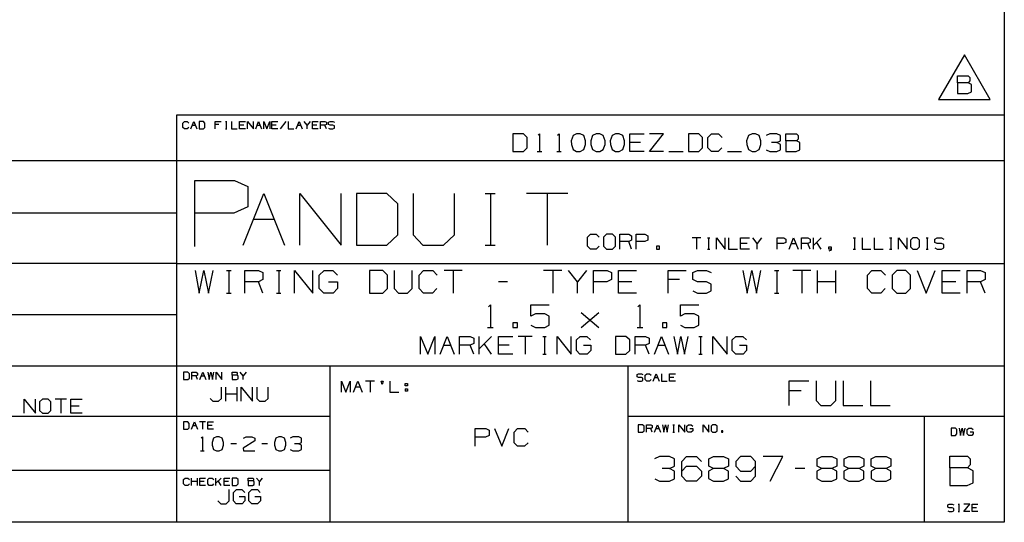
# Paper-space layout 'Layout1' of a CAD drawing. Extents: x 0.6 to 16.4, y 0.4 to 10.6.
# Drawn here: x 11.4 to 16.4, y 0.4 to 3 of the extents above; entities that cross this region are included whole.
import ezdxf

# ---------------------------------------------------------------- set-up
doc = ezdxf.new("R2010")
doc.units = 0
doc.header["$MEASUREMENT"] = 0
doc.layers.add('1', color=7, linetype='Continuous')

psp = doc.layouts.get("Layout1")

# ---------------------------------------------------------------- linework, layer by layer
at = {"layer": '1', "color": 7, "linetype": 'Continuous'}
for p, q in [((16.369932, 10.641915), (16.369932, 0.440085)), ((16.369932, 8.393945), (16.369932, 0.440085)), ((16.169065, 2.791863), (16.039162, 2.566863)), ((16.298969, 2.566863), (16.169065, 2.791863)), ((16.133909, 2.6503), (16.133909, 2.685925)), ((16.133909, 2.685925), (16.187347, 2.685925)), ((16.187347, 2.685925), (16.195784, 2.677488)), ((16.195784, 2.677488), (16.195784, 2.659675)), ((16.187347, 2.6503), (16.133909, 2.6503)), ((16.133909, 2.6503), (16.133909, 2.596863)), ((16.195784, 2.659675), (16.187347, 2.6503)), ((16.204222, 2.641863), (16.187347, 2.6503)), ((16.204222, 2.6053), (16.204222, 2.641863)), ((16.133909, 2.596863), (16.186409, 2.596863)), ((16.186409, 2.596863), (16.204222, 2.6053)), ((16.039162, 2.566863), (16.298969, 2.566863)), ((12.205371, 2.488467), (12.205371, 0.440085)), ((16.369932, 2.488467), (12.205371, 2.488467)), ((12.236932, 2.448075), (12.244329, 2.455472)), ((12.236932, 2.425882), (12.236932, 2.448075)), ((12.244329, 2.455472), (12.259125, 2.455472)), ((12.259125, 2.455472), (12.266523, 2.448075)), ((12.277658, 2.418484), (12.292454, 2.455472)), ((12.285056, 2.437173), (12.299851, 2.437173)), ((12.292454, 2.455472), (12.307249, 2.418484)), ((12.340188, 2.455472), (12.318385, 2.455472)), ((12.318385, 2.455472), (12.318385, 2.418484)), ((12.347976, 2.448075), (12.340188, 2.455472)), ((12.347976, 2.425882), (12.347976, 2.448075)), ((12.399837, 2.418484), (12.399837, 2.455472)), ((12.399837, 2.455472), (12.429428, 2.455472)), ((12.418137, 2.440677), (12.399837, 2.440677)), ((12.451466, 2.455472), (12.458863, 2.455472)), ((12.455359, 2.455472), (12.455359, 2.418484)), ((12.48129, 2.455472), (12.48129, 2.418484)), ((12.522017, 2.418484), (12.522017, 2.455472)), ((12.522017, 2.455472), (12.551607, 2.455472)), ((12.544209, 2.437173), (12.522017, 2.437173)), ((12.562742, 2.418484), (12.562742, 2.455472)), ((12.562742, 2.455472), (12.592334, 2.418484)), ((12.592334, 2.418484), (12.592334, 2.455472)), ((12.603469, 2.418484), (12.618264, 2.455472)), ((12.610867, 2.437173), (12.625662, 2.437173)), ((12.618264, 2.455472), (12.63306, 2.418484)), ((12.644196, 2.418484), (12.644196, 2.455472)), ((12.644196, 2.455472), (12.658991, 2.418484)), ((12.658991, 2.418484), (12.673786, 2.455472)), ((12.673786, 2.455472), (12.673786, 2.418484)), ((12.684921, 2.418484), (12.684921, 2.455472)), ((12.684921, 2.455472), (12.714513, 2.455472)), ((12.707114, 2.437173), (12.684921, 2.437173)), ((12.755239, 2.455472), (12.725648, 2.418484)), ((12.766375, 2.455472), (12.766375, 2.418484)), ((12.8071, 2.418484), (12.821896, 2.455472)), ((12.814498, 2.437173), (12.829293, 2.437173)), ((12.821896, 2.455472), (12.836691, 2.418484)), ((12.862622, 2.437173), (12.847827, 2.455472)), ((12.877418, 2.455472), (12.862622, 2.437173)), ((12.862622, 2.418484), (12.862622, 2.437173)), ((12.888553, 2.418484), (12.888553, 2.455472)), ((12.888553, 2.455472), (12.918144, 2.455472)), ((12.910747, 2.437173), (12.888553, 2.437173)), ((12.929279, 2.418484), (12.929279, 2.455472)), ((12.929279, 2.455472), (12.951472, 2.455472)), ((12.951472, 2.437173), (12.929279, 2.437173)), ((12.951472, 2.455472), (12.95887, 2.451968)), ((12.95887, 2.440677), (12.951472, 2.437173)), ((12.95887, 2.418484), (12.951472, 2.437173)), ((12.95887, 2.451968), (12.95887, 2.440677)), ((12.969616, 2.451968), (12.977404, 2.455472)), ((12.969616, 2.440677), (12.969616, 2.451968)), ((12.977404, 2.437173), (12.969616, 2.440677)), ((12.977404, 2.455472), (12.992199, 2.455472)), ((12.992199, 2.437173), (12.977404, 2.437173)), ((12.992199, 2.455472), (12.999597, 2.451968)), ((12.999597, 2.433279), (12.992199, 2.437173)), ((12.999597, 2.422378), (12.999597, 2.433279)), ((12.244329, 2.418484), (12.236932, 2.425882)), ((12.258736, 2.418484), (12.244329, 2.418484)), ((12.266133, 2.425882), (12.258736, 2.418484)), ((12.318385, 2.418484), (12.340188, 2.418484)), ((12.340188, 2.418484), (12.347976, 2.425882)), ((12.451466, 2.418484), (12.458863, 2.418484)), ((12.48129, 2.418484), (12.51088, 2.418484)), ((12.551607, 2.418484), (12.522017, 2.418484)), ((12.714513, 2.418484), (12.684921, 2.418484)), ((12.766375, 2.418484), (12.795965, 2.418484)), ((12.918144, 2.418484), (12.888553, 2.418484)), ((12.969616, 2.421988), (12.977015, 2.418484)), ((12.977015, 2.418484), (12.992199, 2.418484)), ((12.992199, 2.418484), (12.999597, 2.422378)), ((13.950206, 2.393909), (13.897705, 2.393909)), ((13.897705, 2.393909), (13.897705, 2.304847)), ((13.968955, 2.376097), (13.950206, 2.393909)), ((14.023893, 2.386409), (14.031393, 2.393909)), ((14.031393, 2.393909), (14.031393, 2.304847)), ((14.121956, 2.386409), (14.129456, 2.393909)), ((14.129456, 2.393909), (14.129456, 2.304847)), ((14.200331, 2.385472), (14.190955, 2.358284)), ((14.218143, 2.393909), (14.200331, 2.385472)), ((14.235955, 2.393909), (14.218143, 2.393909)), ((14.253768, 2.385472), (14.235955, 2.393909)), ((14.263143, 2.358284), (14.253768, 2.385472)), ((14.298393, 2.385472), (14.289018, 2.358284)), ((14.316205, 2.393909), (14.298393, 2.385472)), ((14.334018, 2.393909), (14.316205, 2.393909)), ((14.35183, 2.385472), (14.334018, 2.393909)), ((14.361205, 2.358284), (14.35183, 2.385472)), ((14.396456, 2.385472), (14.38708, 2.358284)), ((14.414268, 2.393909), (14.396456, 2.385472)), ((14.43208, 2.393909), (14.414268, 2.393909)), ((14.449893, 2.385472), (14.43208, 2.393909)), ((14.459268, 2.358284), (14.449893, 2.385472)), ((14.48608, 2.304847), (14.48608, 2.393909)), ((14.48608, 2.393909), (14.55733, 2.393909)), ((14.584143, 2.304847), (14.655393, 2.393909)), ((14.655393, 2.393909), (14.584143, 2.393909)), ((14.832767, 2.393909), (14.780268, 2.393909)), ((14.780268, 2.393909), (14.780268, 2.304847)), ((14.851518, 2.376097), (14.832767, 2.393909)), ((14.87833, 2.376097), (14.896143, 2.393909)), ((14.896143, 2.393909), (14.931767, 2.393909)), ((14.931767, 2.393909), (14.94958, 2.376097)), ((15.082893, 2.385472), (15.073518, 2.358284)), ((15.100705, 2.393909), (15.082893, 2.385472)), ((15.118518, 2.393909), (15.100705, 2.393909)), ((15.136331, 2.385472), (15.118518, 2.393909)), ((15.145705, 2.358284), (15.136331, 2.385472)), ((15.189393, 2.393909), (15.17158, 2.385472)), ((15.225955, 2.393909), (15.189393, 2.393909)), ((15.243768, 2.385472), (15.225955, 2.393909)), ((15.243768, 2.358284), (15.243768, 2.385472)), ((15.27058, 2.358284), (15.27058, 2.393909)), ((15.27058, 2.393909), (15.324018, 2.393909)), ((15.324018, 2.393909), (15.332456, 2.385472)), ((15.332456, 2.385472), (15.332456, 2.367659)), ((13.968955, 2.322659), (13.968955, 2.376097)), ((14.190955, 2.358284), (14.191893, 2.340472)), ((14.191893, 2.340472), (14.200331, 2.314222)), ((14.253768, 2.314222), (14.263143, 2.340472)), ((14.263143, 2.340472), (14.263143, 2.358284)), ((14.289018, 2.358284), (14.289955, 2.340472)), ((14.289955, 2.340472), (14.298393, 2.314222)), ((14.35183, 2.314222), (14.361205, 2.340472)), ((14.361205, 2.340472), (14.361205, 2.358284)), ((14.38708, 2.358284), (14.388018, 2.340472)), ((14.388018, 2.340472), (14.396456, 2.314222)), ((14.449893, 2.314222), (14.459268, 2.340472)), ((14.459268, 2.340472), (14.459268, 2.358284)), ((14.539518, 2.349847), (14.48608, 2.349847)), ((14.851518, 2.322659), (14.851518, 2.376097)), ((14.87833, 2.322659), (14.87833, 2.376097)), ((15.073518, 2.358284), (15.074455, 2.340472)), ((15.074455, 2.340472), (15.082893, 2.314222)), ((15.136331, 2.314222), (15.145705, 2.340472)), ((15.145705, 2.340472), (15.145705, 2.358284)), ((15.225955, 2.349847), (15.198768, 2.349847)), ((15.225955, 2.349847), (15.243768, 2.358284)), ((15.243768, 2.340472), (15.225955, 2.349847)), ((15.243768, 2.313284), (15.243768, 2.340472)), ((15.324018, 2.358284), (15.27058, 2.358284)), ((15.27058, 2.358284), (15.27058, 2.304847)), ((15.332456, 2.367659), (15.324018, 2.358284)), ((15.340893, 2.349847), (15.324018, 2.358284)), ((15.340893, 2.313284), (15.340893, 2.349847)), ((13.897705, 2.304847), (13.950206, 2.304847)), ((13.950206, 2.304847), (13.968955, 2.322659)), ((14.020143, 2.304847), (14.042643, 2.304847)), ((14.118205, 2.304847), (14.140705, 2.304847)), ((14.200331, 2.314222), (14.218143, 2.304847)), ((14.218143, 2.304847), (14.235955, 2.304847)), ((14.235955, 2.304847), (14.253768, 2.314222)), ((14.298393, 2.314222), (14.316205, 2.304847)), ((14.316205, 2.304847), (14.334018, 2.304847)), ((14.334018, 2.304847), (14.35183, 2.314222)), ((14.396456, 2.314222), (14.414268, 2.304847)), ((14.414268, 2.304847), (14.43208, 2.304847)), ((14.43208, 2.304847), (14.449893, 2.314222)), ((14.55733, 2.304847), (14.48608, 2.304847)), ((14.655393, 2.304847), (14.584143, 2.304847)), ((14.682205, 2.304847), (14.753455, 2.304847)), ((14.780268, 2.304847), (14.832767, 2.304847)), ((14.832767, 2.304847), (14.851518, 2.322659)), ((14.896143, 2.304847), (14.87833, 2.322659)), ((14.93083, 2.304847), (14.896143, 2.304847)), ((14.948643, 2.322659), (14.93083, 2.304847)), ((14.976393, 2.304847), (15.047643, 2.304847)), ((15.082893, 2.314222), (15.100705, 2.304847)), ((15.100705, 2.304847), (15.118518, 2.304847)), ((15.118518, 2.304847), (15.136331, 2.314222)), ((15.172518, 2.313284), (15.189393, 2.304847)), ((15.189393, 2.304847), (15.225955, 2.304847)), ((15.225955, 2.304847), (15.243768, 2.313284)), ((15.27058, 2.304847), (15.32308, 2.304847)), ((15.32308, 2.304847), (15.340893, 2.313284)), ((12.205371, 2.257467), (6.526266, 2.257467)), ((16.369932, 2.257467), (12.205371, 2.257467)), ((12.297117, 1.826794), (12.297117, 2.159691)), ((12.297117, 2.159691), (12.496855, 2.159691)), ((12.496855, 2.159691), (12.563435, 2.128153)), ((12.540531, 1.834271), (12.644099, 2.093191)), ((12.563435, 2.128153), (12.563435, 2.026532)), ((12.644099, 2.093191), (12.747666, 1.834271)), ((12.825615, 1.834271), (12.825615, 2.093191)), ((12.825615, 2.093191), (13.032751, 1.834271)), ((13.032751, 1.834271), (13.032751, 2.093191)), ((13.263326, 2.093191), (13.1107, 2.093191)), ((13.1107, 2.093191), (13.1107, 1.834271)), ((13.317835, 2.041407), (13.263326, 2.093191)), ((13.395783, 2.093191), (13.395783, 1.886055)), ((13.60292, 1.886055), (13.60292, 2.093191)), ((13.757181, 2.093191), (13.808965, 2.093191)), ((13.784435, 2.093191), (13.784435, 1.834271)), ((14.173088, 2.093191), (13.965952, 2.093191)), ((14.06952, 2.093191), (14.06952, 1.834271)), ((13.317835, 1.886055), (13.317835, 2.041407)), ((12.205371, 1.994511), (6.526266, 1.994511)), ((12.493351, 1.994994), (12.297117, 1.994994)), ((12.563435, 2.026532), (12.493351, 1.994994)), ((12.592315, 1.965093), (12.695883, 1.965093)), ((13.263326, 1.834271), (13.317835, 1.886055)), ((13.395783, 1.886055), (13.444842, 1.834271)), ((13.548409, 1.834271), (13.60292, 1.886055)), ((14.272782, 1.873719), (14.287578, 1.888514)), ((14.287578, 1.888514), (14.317168, 1.888514)), ((14.317168, 1.888514), (14.331964, 1.873719)), ((14.36903, 1.888514), (14.353456, 1.873719)), ((14.398621, 1.888514), (14.36903, 1.888514)), ((14.413416, 1.873719), (14.398621, 1.888514)), ((14.435687, 1.814537), (14.435687, 1.888514)), ((14.435687, 1.888514), (14.480073, 1.888514)), ((14.480073, 1.888514), (14.494869, 1.881506)), ((14.517139, 1.814537), (14.517139, 1.888514)), ((14.517139, 1.888514), (14.561526, 1.888514)), ((14.561526, 1.888514), (14.576322, 1.881506)), ((13.1107, 1.834271), (13.263326, 1.834271)), ((13.444842, 1.834271), (13.548409, 1.834271)), ((13.757181, 1.834271), (13.808965, 1.834271)), ((14.272782, 1.829332), (14.272782, 1.873719)), ((14.353456, 1.873719), (14.353456, 1.829332)), ((14.413416, 1.829332), (14.413416, 1.873719)), ((14.480073, 1.851915), (14.435687, 1.851915)), ((14.494869, 1.858923), (14.480073, 1.851915)), ((14.494869, 1.814537), (14.480073, 1.851915)), ((14.494869, 1.881506), (14.494869, 1.858923)), ((14.560747, 1.851915), (14.517139, 1.851915)), ((14.576322, 1.858923), (14.560747, 1.851915)), ((14.576322, 1.881506), (14.576322, 1.858923)), ((14.843406, 1.87002), (14.79902, 1.87002)), ((14.821213, 1.87002), (14.821213, 1.814537)), ((14.876462, 1.87002), (14.887559, 1.87002)), ((14.882302, 1.87002), (14.882302, 1.814537)), ((14.921199, 1.814537), (14.921199, 1.87002)), ((14.921199, 1.87002), (14.965585, 1.814537)), ((14.965585, 1.814537), (14.965585, 1.87002)), ((14.982288, 1.87002), (14.982288, 1.814537)), ((15.043378, 1.814537), (15.043378, 1.87002)), ((15.043378, 1.87002), (15.087764, 1.87002)), ((15.076668, 1.84257), (15.043378, 1.84257)), ((15.12666, 1.84257), (15.104467, 1.87002)), ((15.148853, 1.87002), (15.12666, 1.84257)), ((15.12666, 1.814537), (15.12666, 1.84257)), ((15.226646, 1.814537), (15.226646, 1.87002)), ((15.226646, 1.87002), (15.259935, 1.87002)), ((15.259352, 1.84257), (15.226646, 1.84257)), ((15.271032, 1.847827), (15.259352, 1.84257)), ((15.259935, 1.87002), (15.271032, 1.864764)), ((15.271032, 1.864764), (15.271032, 1.847827)), ((15.287736, 1.814537), (15.309929, 1.87002)), ((15.298832, 1.84257), (15.321025, 1.84257)), ((15.309929, 1.87002), (15.332122, 1.814537)), ((15.348825, 1.814537), (15.348825, 1.87002)), ((15.348825, 1.87002), (15.382114, 1.87002)), ((15.382114, 1.84257), (15.348825, 1.84257)), ((15.382114, 1.87002), (15.393211, 1.864764)), ((15.393211, 1.847827), (15.382114, 1.84257)), ((15.393211, 1.814537), (15.382114, 1.84257)), ((15.393211, 1.864764), (15.393211, 1.847827)), ((15.409915, 1.814537), (15.409915, 1.87002)), ((15.448461, 1.87002), (15.409915, 1.831474)), ((15.448461, 1.814537), (15.426268, 1.847827)), ((15.609536, 1.87002), (15.620632, 1.87002)), ((15.615376, 1.87002), (15.615376, 1.814537)), ((15.654272, 1.87002), (15.654272, 1.814537)), ((15.715362, 1.87002), (15.715362, 1.814537)), ((15.792804, 1.87002), (15.803901, 1.87002)), ((15.798644, 1.87002), (15.798644, 1.814537)), ((15.837541, 1.814537), (15.837541, 1.87002)), ((15.837541, 1.87002), (15.881927, 1.814537)), ((15.881927, 1.814537), (15.881927, 1.87002)), ((15.909727, 1.87002), (15.898046, 1.858923)), ((15.898046, 1.858923), (15.898046, 1.825634)), ((15.93192, 1.87002), (15.909727, 1.87002)), ((15.943017, 1.858923), (15.93192, 1.87002)), ((15.943017, 1.825634), (15.943017, 1.858923)), ((15.976072, 1.87002), (15.987169, 1.87002)), ((15.981913, 1.87002), (15.981913, 1.814537)), ((16.020226, 1.864764), (16.031906, 1.87002)), ((16.020226, 1.847827), (16.020226, 1.864764)), ((16.031906, 1.84257), (16.020226, 1.847827)), ((16.031906, 1.87002), (16.054098, 1.87002)), ((16.054098, 1.84257), (16.031906, 1.84257)), ((16.054098, 1.87002), (16.065195, 1.864764)), ((16.065195, 1.83673), (16.054098, 1.84257)), ((16.065195, 1.820377), (16.065195, 1.83673)), ((14.287578, 1.814537), (14.272782, 1.829332)), ((14.316389, 1.814537), (14.287578, 1.814537)), ((14.331185, 1.829332), (14.316389, 1.814537)), ((14.353456, 1.829332), (14.36903, 1.814537)), ((14.36903, 1.814537), (14.398621, 1.814537)), ((14.398621, 1.814537), (14.413416, 1.829332)), ((14.635192, 1.829332), (14.620397, 1.829332)), ((14.620397, 1.829332), (14.620397, 1.814537)), ((14.620397, 1.814537), (14.635192, 1.814537)), ((14.635192, 1.814537), (14.635192, 1.829332)), ((14.876462, 1.814537), (14.887559, 1.814537)), ((14.982288, 1.814537), (15.026674, 1.814537)), ((15.087764, 1.814537), (15.043378, 1.814537)), ((15.487357, 1.814537), (15.487357, 1.825634)), ((15.487357, 1.825634), (15.498453, 1.825634)), ((15.498453, 1.814537), (15.487357, 1.814537)), ((15.498453, 1.809281), (15.487357, 1.80344)), ((15.498453, 1.825634), (15.498453, 1.809281)), ((15.609536, 1.814537), (15.620632, 1.814537)), ((15.654272, 1.814537), (15.698659, 1.814537)), ((15.715362, 1.814537), (15.759748, 1.814537)), ((15.792804, 1.814537), (15.803901, 1.814537)), ((15.898046, 1.825634), (15.909727, 1.814537)), ((15.909727, 1.814537), (15.93192, 1.814537)), ((15.93192, 1.814537), (15.943017, 1.825634)), ((15.976072, 1.814537), (15.987169, 1.814537)), ((16.020226, 1.819793), (16.031322, 1.814537)), ((16.031322, 1.814537), (16.054098, 1.814537)), ((16.054098, 1.814537), (16.065195, 1.820377)), ((12.205371, 1.741555), (6.526266, 1.741555)), ((12.205371, 1.741555), (16.369932, 1.741555)), ((12.297988, 1.706434), (12.319551, 1.592632)), ((12.319551, 1.592632), (12.342311, 1.706434)), ((12.342311, 1.706434), (12.36627, 1.592632)), ((12.36627, 1.592632), (12.38903, 1.706434)), ((12.456832, 1.706434), (12.479592, 1.706434)), ((12.468811, 1.706434), (12.468811, 1.592632)), ((12.548593, 1.592632), (12.548593, 1.706434)), ((12.548593, 1.706434), (12.616874, 1.706434)), ((12.616874, 1.706434), (12.639634, 1.695653)), ((12.639634, 1.695653), (12.639634, 1.660913)), ((12.707437, 1.706434), (12.730197, 1.706434)), ((12.719416, 1.706434), (12.719416, 1.592632)), ((12.799197, 1.592632), (12.799197, 1.706434)), ((12.799197, 1.706434), (12.890239, 1.592632)), ((12.890239, 1.592632), (12.890239, 1.706434)), ((12.923301, 1.683674), (12.947259, 1.706434)), ((12.947259, 1.706434), (12.991582, 1.706434)), ((12.991582, 1.706434), (13.014342, 1.683674)), ((13.242187, 1.706434), (13.175103, 1.706434)), ((13.175103, 1.706434), (13.175103, 1.592632)), ((13.266145, 1.683674), (13.242187, 1.706434)), ((13.300406, 1.706434), (13.300406, 1.615393)), ((13.391447, 1.615393), (13.391447, 1.706434)), ((13.425707, 1.683674), (13.448467, 1.706434)), ((13.448467, 1.706434), (13.493988, 1.706434)), ((13.493988, 1.706434), (13.516748, 1.683674)), ((13.642051, 1.706434), (13.551009, 1.706434)), ((13.59653, 1.706434), (13.59653, 1.592632)), ((14.143259, 1.706434), (14.052217, 1.706434)), ((14.097738, 1.706434), (14.097738, 1.592632)), ((14.223041, 1.650132), (14.17752, 1.706434)), ((14.268561, 1.706434), (14.223041, 1.650132)), ((14.302822, 1.592632), (14.302822, 1.706434)), ((14.302822, 1.706434), (14.371103, 1.706434)), ((14.371103, 1.706434), (14.393864, 1.695653)), ((14.393864, 1.695653), (14.393864, 1.660913)), ((14.428123, 1.592632), (14.428123, 1.706434)), ((14.428123, 1.706434), (14.519165, 1.706434)), ((14.678728, 1.592632), (14.678728, 1.706434)), ((14.678728, 1.706434), (14.76977, 1.706434)), ((14.802833, 1.695653), (14.826791, 1.706434)), ((14.802833, 1.660913), (14.802833, 1.695653)), ((14.826791, 1.706434), (14.872312, 1.706434)), ((14.872312, 1.706434), (14.895072, 1.695653)), ((15.054634, 1.706434), (15.076197, 1.592632)), ((15.076197, 1.592632), (15.098957, 1.706434)), ((15.098957, 1.706434), (15.122915, 1.592632)), ((15.122915, 1.592632), (15.145676, 1.706434)), ((15.213478, 1.706434), (15.236238, 1.706434)), ((15.225457, 1.706434), (15.225457, 1.592632)), ((15.39628, 1.706434), (15.305239, 1.706434)), ((15.35076, 1.706434), (15.35076, 1.592632)), ((15.43054, 1.592632), (15.43054, 1.706434)), ((15.521583, 1.592632), (15.521583, 1.706434)), ((15.681145, 1.683674), (15.703905, 1.706434)), ((15.703905, 1.706434), (15.749426, 1.706434)), ((15.749426, 1.706434), (15.772186, 1.683674)), ((15.829207, 1.706434), (15.805249, 1.683674)), ((15.874728, 1.706434), (15.829207, 1.706434)), ((15.897489, 1.683674), (15.874728, 1.706434)), ((15.931748, 1.706434), (15.977269, 1.592632)), ((15.977269, 1.592632), (16.022791, 1.706434)), ((16.057051, 1.592632), (16.057051, 1.706434)), ((16.057051, 1.706434), (16.148092, 1.706434)), ((16.182352, 1.592632), (16.182352, 1.706434)), ((16.182352, 1.706434), (16.250635, 1.706434)), ((16.250635, 1.706434), (16.273396, 1.695653)), ((16.273396, 1.695653), (16.273396, 1.660913)), ((12.616874, 1.650132), (12.548593, 1.650132)), ((12.639634, 1.660913), (12.616874, 1.650132)), ((12.639634, 1.592632), (12.616874, 1.650132)), ((12.923301, 1.615393), (12.923301, 1.683674)), ((12.970019, 1.650132), (13.01554, 1.650132)), ((13.01554, 1.650132), (13.01554, 1.615393)), ((13.266145, 1.615393), (13.266145, 1.683674)), ((13.425707, 1.615393), (13.425707, 1.683674)), ((13.869895, 1.650132), (13.824374, 1.650132)), ((14.223041, 1.592632), (14.223041, 1.650132)), ((14.369905, 1.650132), (14.302822, 1.650132)), ((14.393864, 1.660913), (14.369905, 1.650132)), ((14.496405, 1.650132), (14.428123, 1.650132)), ((14.73503, 1.660913), (14.678728, 1.660913)), ((14.826791, 1.650132), (14.802833, 1.660913)), ((14.872312, 1.650132), (14.826791, 1.650132)), ((14.895072, 1.638153), (14.872312, 1.650132)), ((14.895072, 1.604611), (14.895072, 1.638153)), ((15.521583, 1.650132), (15.43054, 1.650132)), ((15.681145, 1.615393), (15.681145, 1.683674)), ((15.805249, 1.683674), (15.805249, 1.615393)), ((15.897489, 1.615393), (15.897489, 1.683674)), ((16.125332, 1.650132), (16.057051, 1.650132)), ((16.250635, 1.650132), (16.182352, 1.650132)), ((16.273396, 1.660913), (16.250635, 1.650132)), ((16.273396, 1.592632), (16.250635, 1.650132)), ((12.456832, 1.592632), (12.479592, 1.592632)), ((12.707437, 1.592632), (12.730197, 1.592632)), ((12.946061, 1.592632), (12.923301, 1.615393)), ((12.99278, 1.592632), (12.946061, 1.592632)), ((13.01554, 1.615393), (12.99278, 1.592632)), ((13.175103, 1.592632), (13.242187, 1.592632)), ((13.242187, 1.592632), (13.266145, 1.615393)), ((13.300406, 1.615393), (13.321967, 1.592632)), ((13.321967, 1.592632), (13.367489, 1.592632)), ((13.367489, 1.592632), (13.391447, 1.615393)), ((13.448467, 1.592632), (13.425707, 1.615393)), ((13.49279, 1.592632), (13.448467, 1.592632)), ((13.515551, 1.615393), (13.49279, 1.592632)), ((14.519165, 1.592632), (14.428123, 1.592632)), ((14.802833, 1.603413), (14.825593, 1.592632)), ((14.825593, 1.592632), (14.872312, 1.592632)), ((14.872312, 1.592632), (14.895072, 1.604611)), ((15.213478, 1.592632), (15.236238, 1.592632)), ((15.703905, 1.592632), (15.681145, 1.615393)), ((15.748228, 1.592632), (15.703905, 1.592632)), ((15.770988, 1.615393), (15.748228, 1.592632)), ((15.805249, 1.615393), (15.829207, 1.592632)), ((15.829207, 1.592632), (15.874728, 1.592632)), ((15.874728, 1.592632), (15.897489, 1.615393)), ((16.148092, 1.592632), (16.057051, 1.592632)), ((13.77502, 1.524351), (13.784603, 1.533934)), ((13.784603, 1.533934), (13.784603, 1.420132)), ((13.988488, 1.477632), (13.988488, 1.533934)), ((13.988488, 1.533934), (14.080728, 1.533934)), ((14.011249, 1.488413), (13.988488, 1.477632)), ((14.057967, 1.488413), (14.011249, 1.488413)), ((14.080728, 1.476434), (14.057967, 1.488413)), ((14.240291, 1.420132), (14.330134, 1.495601)), ((14.240291, 1.495601), (14.330134, 1.420132)), ((14.526833, 1.524351), (14.536415, 1.533934)), ((14.536415, 1.533934), (14.536415, 1.420132)), ((14.740301, 1.477632), (14.740301, 1.533934)), ((14.740301, 1.533934), (14.832541, 1.533934)), ((14.763062, 1.488413), (14.740301, 1.477632)), ((14.80978, 1.488413), (14.763062, 1.488413)), ((14.832541, 1.476434), (14.80978, 1.488413)), ((12.205371, 1.483599), (6.526266, 1.483599)), ((13.920687, 1.442893), (13.897926, 1.442893)), ((13.897926, 1.442893), (13.897926, 1.420132)), ((13.920687, 1.420132), (13.920687, 1.442893)), ((14.080728, 1.430913), (14.080728, 1.476434)), ((14.672499, 1.442893), (14.649738, 1.442893)), ((14.649738, 1.442893), (14.649738, 1.420132)), ((14.672499, 1.420132), (14.672499, 1.442893)), ((14.832541, 1.430913), (14.832541, 1.476434)), ((13.770228, 1.420132), (13.798978, 1.420132)), ((13.897926, 1.420132), (13.920687, 1.420132)), ((13.988488, 1.430913), (14.011249, 1.420132)), ((14.011249, 1.420132), (14.057967, 1.420132)), ((14.057967, 1.420132), (14.080728, 1.430913)), ((14.52204, 1.420132), (14.550791, 1.420132)), ((14.649738, 1.420132), (14.672499, 1.420132)), ((14.740301, 1.430913), (14.763062, 1.420132)), ((14.763062, 1.420132), (14.80978, 1.420132)), ((14.80978, 1.420132), (14.832541, 1.430913)), ((13.433108, 1.285904), (13.433108, 1.374966)), ((13.433108, 1.374966), (13.468734, 1.285904)), ((13.468734, 1.285904), (13.504358, 1.374966)), ((13.504358, 1.374966), (13.504358, 1.285904)), ((13.531171, 1.285904), (13.566796, 1.374966)), ((13.566796, 1.374966), (13.602421, 1.285904)), ((13.629233, 1.285904), (13.629233, 1.374966)), ((13.629233, 1.374966), (13.682672, 1.374966)), ((13.682672, 1.374966), (13.700483, 1.366529)), ((13.700483, 1.339341), (13.682672, 1.330904)), ((13.700483, 1.366529), (13.700483, 1.339341)), ((13.727296, 1.285904), (13.727296, 1.374966)), ((13.789171, 1.374966), (13.727296, 1.313091)), ((13.789171, 1.285904), (13.753546, 1.339341)), ((13.825358, 1.285904), (13.825358, 1.374966)), ((13.825358, 1.374966), (13.896608, 1.374966)), ((13.994671, 1.374966), (13.923421, 1.374966)), ((13.959046, 1.374966), (13.959046, 1.285904)), ((14.047733, 1.374966), (14.065546, 1.374966)), ((14.057109, 1.374966), (14.057109, 1.285904)), ((14.119546, 1.285904), (14.119546, 1.374966)), ((14.119546, 1.374966), (14.190796, 1.285904)), ((14.190796, 1.285904), (14.190796, 1.374966)), ((14.216671, 1.357154), (14.235421, 1.374966)), ((14.216671, 1.303716), (14.216671, 1.357154)), ((14.235421, 1.374966), (14.270109, 1.374966)), ((14.270109, 1.374966), (14.287921, 1.357154)), ((14.466233, 1.374966), (14.413733, 1.374966)), ((14.413733, 1.374966), (14.413733, 1.285904)), ((14.484983, 1.357154), (14.466233, 1.374966)), ((14.484983, 1.303716), (14.484983, 1.357154)), ((14.511796, 1.285904), (14.511796, 1.374966)), ((14.511796, 1.374966), (14.565234, 1.374966)), ((14.565234, 1.374966), (14.583046, 1.366529)), ((14.583046, 1.339341), (14.565234, 1.330904)), ((14.583046, 1.366529), (14.583046, 1.339341)), ((14.609859, 1.285904), (14.645484, 1.374966)), ((14.645484, 1.374966), (14.681108, 1.285904)), ((14.707921, 1.374966), (14.724796, 1.285904)), ((14.724796, 1.285904), (14.742609, 1.374966)), ((14.742609, 1.374966), (14.761358, 1.285904)), ((14.761358, 1.285904), (14.779171, 1.374966)), ((14.832233, 1.374966), (14.850046, 1.374966)), ((14.841609, 1.374966), (14.841609, 1.285904)), ((14.904046, 1.285904), (14.904046, 1.374966)), ((14.904046, 1.374966), (14.975296, 1.285904)), ((14.975296, 1.285904), (14.975296, 1.374966)), ((15.001171, 1.357154), (15.019921, 1.374966)), ((15.001171, 1.303716), (15.001171, 1.357154)), ((15.019921, 1.374966), (15.054608, 1.374966)), ((15.054608, 1.374966), (15.072421, 1.357154)), ((13.548984, 1.330904), (13.584609, 1.330904)), ((13.682672, 1.330904), (13.629233, 1.330904)), ((13.700483, 1.285904), (13.682672, 1.330904)), ((13.878797, 1.330904), (13.825358, 1.330904)), ((14.234484, 1.285904), (14.216671, 1.303716)), ((14.253234, 1.330904), (14.288858, 1.330904)), ((14.288858, 1.303716), (14.271047, 1.285904)), ((14.288858, 1.330904), (14.288858, 1.303716)), ((14.466233, 1.285904), (14.484983, 1.303716)), ((14.565234, 1.330904), (14.511796, 1.330904)), ((14.583046, 1.285904), (14.565234, 1.330904)), ((14.627671, 1.330904), (14.663296, 1.330904)), ((15.018984, 1.285904), (15.001171, 1.303716)), ((15.037734, 1.330904), (15.073359, 1.330904)), ((15.073359, 1.303716), (15.055546, 1.285904)), ((15.073359, 1.330904), (15.073359, 1.303716)), ((13.896608, 1.285904), (13.825358, 1.285904)), ((14.047733, 1.285904), (14.065546, 1.285904)), ((14.271047, 1.285904), (14.234484, 1.285904)), ((14.413733, 1.285904), (14.466233, 1.285904)), ((14.832233, 1.285904), (14.850046, 1.285904)), ((15.055546, 1.285904), (15.018984, 1.285904)), ((6.526266, 1.227643), (12.205371, 1.227643)), ((12.205371, 1.227643), (16.369932, 1.227643)), ((12.262602, 1.194458), (12.240798, 1.194458)), ((12.240798, 1.194458), (12.240798, 1.157469)), ((12.270389, 1.18706), (12.262602, 1.194458)), ((12.281524, 1.157469), (12.281524, 1.194458)), ((12.281524, 1.194458), (12.303718, 1.194458)), ((12.303718, 1.194458), (12.311115, 1.190953)), ((12.311115, 1.190953), (12.311115, 1.179662)), ((12.32225, 1.157469), (12.337046, 1.194458)), ((12.337046, 1.194458), (12.351841, 1.157469)), ((12.362977, 1.194458), (12.369985, 1.157469)), ((12.369985, 1.157469), (12.377383, 1.194458)), ((12.377383, 1.194458), (12.38517, 1.157469)), ((12.38517, 1.157469), (12.392568, 1.194458)), ((12.403703, 1.157469), (12.403703, 1.194458)), ((12.403703, 1.194458), (12.433294, 1.157469)), ((12.433294, 1.157469), (12.433294, 1.194458)), ((12.485156, 1.179662), (12.485156, 1.194458)), ((12.485156, 1.194458), (12.507349, 1.194458)), ((12.507349, 1.194458), (12.510853, 1.190953)), ((12.510853, 1.190953), (12.510853, 1.183556)), ((12.540677, 1.176158), (12.525882, 1.194458)), ((12.555472, 1.194458), (12.540677, 1.176158)), ((12.977928, 0.440085), (12.977928, 1.227643)), ((14.476377, 1.227643), (14.476377, 0.440085)), ((12.240798, 1.157469), (12.262602, 1.157469)), ((12.262602, 1.157469), (12.270389, 1.164867)), ((12.270389, 1.164867), (12.270389, 1.18706)), ((12.303718, 1.176158), (12.281524, 1.176158)), ((12.311115, 1.179662), (12.303718, 1.176158)), ((12.311115, 1.157469), (12.303718, 1.176158)), ((12.329648, 1.176158), (12.344443, 1.176158)), ((12.507349, 1.179662), (12.485156, 1.179662)), ((12.485156, 1.179662), (12.485156, 1.157469)), ((12.485156, 1.157469), (12.50696, 1.157469)), ((12.50696, 1.157469), (12.514358, 1.160973)), ((12.510853, 1.183556), (12.507349, 1.179662)), ((12.514358, 1.176158), (12.507349, 1.179662)), ((12.514358, 1.160973), (12.514358, 1.176158)), ((12.540677, 1.157469), (12.540677, 1.176158)), ((13.034284, 1.093926), (13.034284, 1.149409)), ((13.034284, 1.149409), (13.056478, 1.093926)), ((13.056478, 1.093926), (13.078671, 1.149409)), ((13.078671, 1.149409), (13.078671, 1.093926)), ((13.095373, 1.093926), (13.117567, 1.149409)), ((13.117567, 1.149409), (13.13976, 1.093926)), ((13.20085, 1.149409), (13.156463, 1.149409)), ((13.178657, 1.149409), (13.178657, 1.093926)), ((13.239745, 1.133056), (13.233905, 1.149409)), ((13.233905, 1.149409), (13.245002, 1.149409)), ((13.245002, 1.149409), (13.239745, 1.133056)), ((13.278642, 1.149409), (13.278642, 1.093926)), ((14.521979, 1.183621), (14.529767, 1.187125)), ((14.521979, 1.17233), (14.521979, 1.183621)), ((14.529767, 1.168826), (14.521979, 1.17233)), ((14.521979, 1.153641), (14.529377, 1.150137)), ((14.529377, 1.150137), (14.544562, 1.150137)), ((14.529767, 1.187125), (14.544562, 1.187125)), ((14.544562, 1.168826), (14.529767, 1.168826)), ((14.544562, 1.187125), (14.55196, 1.183621)), ((14.55196, 1.164932), (14.544562, 1.168826)), ((14.544562, 1.150137), (14.55196, 1.15403)), ((14.55196, 1.15403), (14.55196, 1.164932)), ((14.563095, 1.179727), (14.570493, 1.187125)), ((14.563095, 1.157534), (14.563095, 1.179727)), ((14.570493, 1.150137), (14.563095, 1.157534)), ((14.570493, 1.187125), (14.585288, 1.187125)), ((14.584899, 1.150137), (14.570493, 1.150137)), ((14.592297, 1.157534), (14.584899, 1.150137)), ((14.585288, 1.187125), (14.592687, 1.179727)), ((14.603822, 1.150137), (14.618617, 1.187125)), ((14.611219, 1.168826), (14.626015, 1.168826)), ((14.618617, 1.187125), (14.633412, 1.150137)), ((14.644548, 1.187125), (14.644548, 1.150137)), ((14.644548, 1.150137), (14.674139, 1.150137)), ((14.685274, 1.150137), (14.685274, 1.187125)), ((14.685274, 1.187125), (14.714865, 1.187125)), ((14.707467, 1.168826), (14.685274, 1.168826)), ((14.714865, 1.150137), (14.685274, 1.150137)), ((15.287329, 1.027735), (15.287329, 1.151433)), ((15.287329, 1.151433), (15.386287, 1.151433)), ((15.423526, 1.151433), (15.423526, 1.052474)), ((15.522485, 1.052474), (15.522485, 1.151433)), ((15.559724, 1.151433), (15.559724, 1.027735)), ((15.695922, 1.151433), (15.695922, 1.027735)), ((12.431132, 1.063485), (12.431132, 1.120485)), ((12.452582, 1.049235), (12.452582, 1.120485)), ((12.509583, 1.049235), (12.509583, 1.120485)), ((12.531033, 1.049235), (12.531033, 1.120485)), ((12.531033, 1.120485), (12.588033, 1.049235)), ((12.588033, 1.049235), (12.588033, 1.120485)), ((12.609483, 1.120485), (12.609483, 1.063485)), ((12.666483, 1.063485), (12.666483, 1.120485)), ((13.10647, 1.121959), (13.128663, 1.121959)), ((13.278642, 1.093926), (13.323029, 1.093926)), ((13.356084, 1.127216), (13.356084, 1.138312)), ((13.356084, 1.138312), (13.367181, 1.138312)), ((13.367181, 1.127216), (13.356084, 1.127216)), ((13.356084, 1.110863), (13.356084, 1.099766)), ((13.356084, 1.110863), (13.367181, 1.110863)), ((13.367181, 1.099766), (13.356084, 1.099766)), ((13.367181, 1.138312), (13.367181, 1.127216)), ((13.367181, 1.110863), (13.367181, 1.099766)), ((15.348526, 1.101954), (15.287329, 1.101954)), ((11.43786, 0.988873), (11.43786, 1.060123)), ((11.43786, 1.060123), (11.49486, 0.988873)), ((11.49486, 0.988873), (11.49486, 1.060123)), ((11.53056, 1.060123), (11.51556, 1.045873)), ((11.51556, 1.045873), (11.51556, 1.003123)), ((11.55906, 1.060123), (11.53056, 1.060123)), ((11.57331, 1.045873), (11.55906, 1.060123)), ((11.57331, 1.003123), (11.57331, 1.045873)), ((11.65176, 1.060123), (11.59476, 1.060123)), ((11.62326, 1.060123), (11.62326, 0.988873)), ((11.67321, 0.988873), (11.67321, 1.060123)), ((11.67321, 1.060123), (11.73021, 1.060123)), ((12.374132, 1.063485), (12.388383, 1.049235)), ((12.388383, 1.049235), (12.416133, 1.049235)), ((12.416133, 1.049235), (12.431132, 1.063485)), ((12.509583, 1.085235), (12.452582, 1.085235)), ((12.609483, 1.063485), (12.622982, 1.049235)), ((12.622982, 1.049235), (12.651483, 1.049235)), ((12.651483, 1.049235), (12.666483, 1.063485)), ((15.423526, 1.052474), (15.446963, 1.027735)), ((15.496443, 1.027735), (15.522485, 1.052474)), ((11.51556, 1.003123), (11.53056, 0.988873)), ((11.55906, 0.988873), (11.57331, 1.003123)), ((11.71596, 1.024873), (11.67321, 1.024873)), ((15.446963, 1.027735), (15.496443, 1.027735)), ((15.559724, 1.027735), (15.658683, 1.027735)), ((15.695922, 1.027735), (15.794881, 1.027735)), ((6.526266, 0.974686), (12.205371, 0.974686)), ((11.53056, 0.988873), (11.55906, 0.988873)), ((11.73021, 0.988873), (11.67321, 0.988873)), ((12.205371, 0.974686), (12.977928, 0.974686)), ((12.261566, 0.945159), (12.239762, 0.945159)), ((12.239762, 0.945159), (12.239762, 0.90817)), ((12.269353, 0.937761), (12.261566, 0.945159)), ((12.280488, 0.90817), (12.295283, 0.945159)), ((12.295283, 0.945159), (12.310079, 0.90817)), ((12.350805, 0.945159), (12.321215, 0.945159)), ((12.33601, 0.945159), (12.33601, 0.90817)), ((12.361941, 0.90817), (12.361941, 0.945159)), ((12.361941, 0.945159), (12.391532, 0.945159)), ((14.476377, 0.974686), (16.369932, 0.974686)), ((15.967458, 0.974686), (15.967458, 0.440085)), ((12.239762, 0.90817), (12.261566, 0.90817)), ((12.261566, 0.90817), (12.269353, 0.915568)), ((12.269353, 0.915568), (12.269353, 0.937761)), ((12.287886, 0.926859), (12.302681, 0.926859)), ((12.384134, 0.926859), (12.361941, 0.926859)), ((12.391532, 0.90817), (12.361941, 0.90817)), ((13.707276, 0.822485), (13.707276, 0.911547)), ((13.707276, 0.911547), (13.760714, 0.911547)), ((13.760714, 0.911547), (13.778526, 0.90311)), ((13.778526, 0.90311), (13.778526, 0.875922)), ((13.805339, 0.911547), (13.840963, 0.822485)), ((13.840963, 0.822485), (13.876589, 0.911547)), ((13.903401, 0.893735), (13.921214, 0.911547)), ((13.903401, 0.840297), (13.903401, 0.893735)), ((13.921214, 0.911547), (13.956839, 0.911547)), ((13.956839, 0.911547), (13.974651, 0.893735)), ((14.550309, 0.930494), (14.528505, 0.930494)), ((14.528505, 0.930494), (14.528505, 0.893506)), ((14.528505, 0.893506), (14.550309, 0.893506)), ((14.558096, 0.923097), (14.550309, 0.930494)), ((14.550309, 0.893506), (14.558096, 0.900904)), ((14.558096, 0.900904), (14.558096, 0.923097)), ((14.569232, 0.893506), (14.569232, 0.930494)), ((14.569232, 0.930494), (14.591425, 0.930494)), ((14.591425, 0.912195), (14.569232, 0.912195)), ((14.591425, 0.930494), (14.598823, 0.92699)), ((14.598823, 0.915699), (14.591425, 0.912195)), ((14.598823, 0.893506), (14.591425, 0.912195)), ((14.598823, 0.92699), (14.598823, 0.915699)), ((14.609959, 0.893506), (14.624754, 0.930494)), ((14.617356, 0.912195), (14.632152, 0.912195)), ((14.624754, 0.930494), (14.639549, 0.893506)), ((14.650684, 0.930494), (14.657693, 0.893506)), ((14.657693, 0.893506), (14.665091, 0.930494)), ((14.665091, 0.930494), (14.672877, 0.893506)), ((14.672877, 0.893506), (14.680275, 0.930494)), ((14.702312, 0.930494), (14.70971, 0.930494)), ((14.702312, 0.893506), (14.70971, 0.893506)), ((14.706206, 0.930494), (14.706206, 0.893506)), ((14.732137, 0.893506), (14.732137, 0.930494)), ((14.732137, 0.930494), (14.761728, 0.893506)), ((14.761728, 0.893506), (14.761728, 0.930494)), ((14.772474, 0.923097), (14.780261, 0.930494)), ((14.772474, 0.900904), (14.772474, 0.923097)), ((14.779872, 0.893506), (14.772474, 0.900904)), ((14.795056, 0.893506), (14.779872, 0.893506)), ((14.780261, 0.930494), (14.794667, 0.930494)), ((14.787659, 0.912195), (14.802454, 0.912195)), ((14.794667, 0.930494), (14.802065, 0.923097)), ((14.802454, 0.900904), (14.795056, 0.893506)), ((14.802454, 0.912195), (14.802454, 0.900904)), ((14.854316, 0.893506), (14.854316, 0.930494)), ((14.854316, 0.930494), (14.883907, 0.893506)), ((14.883907, 0.893506), (14.883907, 0.930494)), ((14.90244, 0.930494), (14.894653, 0.923097)), ((14.894653, 0.923097), (14.894653, 0.900904)), ((14.894653, 0.900904), (14.90244, 0.893506)), ((14.917235, 0.930494), (14.90244, 0.930494)), ((14.90244, 0.893506), (14.917235, 0.893506)), ((14.924633, 0.923097), (14.917235, 0.930494)), ((14.917235, 0.893506), (14.924633, 0.900904)), ((14.924633, 0.900904), (14.924633, 0.923097)), ((14.954068, 0.900904), (14.946671, 0.900904)), ((14.946671, 0.900904), (14.946671, 0.893506)), ((14.946671, 0.893506), (14.954068, 0.893506)), ((14.954068, 0.893506), (14.954068, 0.900904)), ((16.12406, 0.913997), (16.102257, 0.913997)), ((16.102257, 0.913997), (16.102257, 0.877008)), ((16.131847, 0.906599), (16.12406, 0.913997)), ((16.131847, 0.884406), (16.131847, 0.906599)), ((16.142982, 0.913997), (16.14999, 0.877008)), ((16.14999, 0.877008), (16.157389, 0.913997)), ((16.157389, 0.913997), (16.165174, 0.877008)), ((16.165174, 0.877008), (16.172573, 0.913997)), ((16.183319, 0.906599), (16.191107, 0.913997)), ((16.183319, 0.884406), (16.183319, 0.906599)), ((16.191107, 0.913997), (16.205513, 0.913997)), ((16.198503, 0.895697), (16.213299, 0.895697)), ((16.205513, 0.913997), (16.21291, 0.906599)), ((16.213299, 0.895697), (16.213299, 0.884406)), ((12.328958, 0.864485), (12.334957, 0.870485)), ((12.334957, 0.870485), (12.334957, 0.799235)), ((12.391658, 0.863735), (12.384157, 0.841985)), ((12.405908, 0.870485), (12.391658, 0.863735)), ((12.420157, 0.870485), (12.405908, 0.870485)), ((12.434407, 0.863735), (12.420157, 0.870485)), ((12.441908, 0.841985), (12.434407, 0.863735)), ((12.598807, 0.849485), (12.541058, 0.813485)), ((12.541807, 0.863735), (12.555307, 0.870485)), ((12.555307, 0.870485), (12.584558, 0.870485)), ((12.584558, 0.870485), (12.598807, 0.863735)), ((12.598807, 0.863735), (12.598807, 0.849485)), ((12.705458, 0.863735), (12.697957, 0.841985)), ((12.719707, 0.870485), (12.705458, 0.863735)), ((12.733957, 0.870485), (12.719707, 0.870485)), ((12.748207, 0.863735), (12.733957, 0.870485)), ((12.755708, 0.841985), (12.748207, 0.863735)), ((12.790657, 0.870485), (12.776407, 0.863735)), ((12.819907, 0.870485), (12.790657, 0.870485)), ((12.834158, 0.863735), (12.819907, 0.870485)), ((12.834158, 0.841985), (12.834158, 0.863735)), ((13.759776, 0.867485), (13.707276, 0.867485)), ((13.778526, 0.875922), (13.759776, 0.867485)), ((16.102257, 0.877008), (16.12406, 0.877008)), ((16.12406, 0.877008), (16.131847, 0.884406)), ((16.190718, 0.877008), (16.183319, 0.884406)), ((16.205902, 0.877008), (16.190718, 0.877008)), ((16.213299, 0.884406), (16.205902, 0.877008)), ((12.325957, 0.799235), (12.343958, 0.799235)), ((12.384157, 0.841985), (12.384908, 0.827735)), ((12.384908, 0.827735), (12.391658, 0.806735)), ((12.391658, 0.806735), (12.405908, 0.799235)), ((12.405908, 0.799235), (12.420157, 0.799235)), ((12.420157, 0.799235), (12.434407, 0.806735)), ((12.434407, 0.806735), (12.441908, 0.827735)), ((12.441908, 0.827735), (12.441908, 0.841985)), ((12.506107, 0.835235), (12.477608, 0.835235)), ((12.541058, 0.813485), (12.541807, 0.799235)), ((12.541807, 0.799235), (12.598807, 0.799235)), ((12.663008, 0.835235), (12.634507, 0.835235)), ((12.697957, 0.841985), (12.698708, 0.827735)), ((12.698708, 0.827735), (12.705458, 0.806735)), ((12.705458, 0.806735), (12.719707, 0.799235)), ((12.719707, 0.799235), (12.733957, 0.799235)), ((12.733957, 0.799235), (12.748207, 0.806735)), ((12.748207, 0.806735), (12.755708, 0.827735)), ((12.755708, 0.827735), (12.755708, 0.841985)), ((12.777158, 0.805985), (12.790657, 0.799235)), ((12.790657, 0.799235), (12.819907, 0.799235)), ((12.819907, 0.835235), (12.798158, 0.835235)), ((12.819907, 0.835235), (12.834158, 0.841985)), ((12.834158, 0.827735), (12.819907, 0.835235)), ((12.819907, 0.799235), (12.834158, 0.805985)), ((12.834158, 0.805985), (12.834158, 0.827735)), ((13.921214, 0.822485), (13.903401, 0.840297)), ((13.955901, 0.822485), (13.921214, 0.822485)), ((13.973714, 0.840297), (13.955901, 0.822485)), ((14.634694, 0.77134), (14.609955, 0.759621)), ((14.685475, 0.77134), (14.634694, 0.77134)), ((14.710215, 0.759621), (14.685475, 0.77134)), ((14.710215, 0.721861), (14.710215, 0.759621)), ((14.747455, 0.7466), (14.770892, 0.77134)), ((14.747455, 0.672381), (14.747455, 0.7466)), ((14.770892, 0.77134), (14.821673, 0.77134)), ((14.821673, 0.77134), (14.846413, 0.7466)), ((14.883653, 0.759621), (14.90709, 0.77134)), ((14.883653, 0.721861), (14.883653, 0.759621)), ((14.90709, 0.77134), (14.957871, 0.77134)), ((14.957871, 0.77134), (14.982611, 0.759621)), ((14.982611, 0.759621), (14.982611, 0.721861)), ((15.019851, 0.7466), (15.018548, 0.721861)), ((15.043288, 0.77134), (15.019851, 0.7466)), ((15.094069, 0.77134), (15.043288, 0.77134)), ((15.118809, 0.7466), (15.094069, 0.77134)), ((15.118809, 0.672381), (15.118809, 0.7466)), ((15.255007, 0.77134), (15.156048, 0.77134)), ((15.192507, 0.647642), (15.255007, 0.77134)), ((15.428444, 0.759621), (15.451881, 0.77134)), ((15.428444, 0.721861), (15.428444, 0.759621)), ((15.451881, 0.77134), (15.502663, 0.77134)), ((15.502663, 0.77134), (15.527403, 0.759621)), ((15.527403, 0.759621), (15.527403, 0.721861)), ((15.564642, 0.759621), (15.588079, 0.77134)), ((15.564642, 0.721861), (15.564642, 0.759621)), ((15.588079, 0.77134), (15.638861, 0.77134)), ((15.638861, 0.77134), (15.6636, 0.759621)), ((15.6636, 0.759621), (15.6636, 0.721861)), ((15.70084, 0.759621), (15.724277, 0.77134)), ((15.70084, 0.721861), (15.70084, 0.759621)), ((15.724277, 0.77134), (15.775059, 0.77134)), ((15.775059, 0.77134), (15.799798, 0.759621)), ((15.799798, 0.759621), (15.799798, 0.721861)), ((16.096111, 0.713562), (16.096111, 0.772744)), ((16.096111, 0.772744), (16.184883, 0.772744)), ((16.184883, 0.772744), (16.1989, 0.758727)), ((16.1989, 0.758727), (16.1989, 0.729136)), ((6.526266, 0.70173), (12.977928, 0.70173)), ((14.685475, 0.710142), (14.647715, 0.710142)), ((14.685475, 0.710142), (14.710215, 0.721861)), ((14.710215, 0.697121), (14.685475, 0.710142)), ((14.710215, 0.659361), (14.710215, 0.697121)), ((14.747455, 0.697121), (14.770892, 0.721861)), ((14.770892, 0.721861), (14.821673, 0.721861)), ((14.821673, 0.721861), (14.846413, 0.697121)), ((14.846413, 0.697121), (14.846413, 0.672381)), ((14.90709, 0.710142), (14.88235, 0.697121)), ((14.88235, 0.697121), (14.88235, 0.660663)), ((14.90709, 0.710142), (14.883653, 0.721861)), ((14.957871, 0.710142), (14.90709, 0.710142)), ((14.982611, 0.721861), (14.957871, 0.710142)), ((14.982611, 0.697121), (14.957871, 0.710142)), ((14.982611, 0.659361), (14.982611, 0.697121)), ((15.018548, 0.721861), (15.043288, 0.697121)), ((15.043288, 0.697121), (15.094069, 0.697121)), ((15.094069, 0.697121), (15.118809, 0.721861)), ((15.366465, 0.710142), (15.316986, 0.710142)), ((15.451881, 0.710142), (15.427142, 0.697121)), ((15.427142, 0.697121), (15.427142, 0.660663)), ((15.451881, 0.710142), (15.428444, 0.721861)), ((15.502663, 0.710142), (15.451881, 0.710142)), ((15.527403, 0.721861), (15.502663, 0.710142)), ((15.527403, 0.697121), (15.502663, 0.710142)), ((15.527403, 0.659361), (15.527403, 0.697121)), ((15.588079, 0.710142), (15.56334, 0.697121)), ((15.56334, 0.697121), (15.56334, 0.660663)), ((15.588079, 0.710142), (15.564642, 0.721861)), ((15.638861, 0.710142), (15.588079, 0.710142)), ((15.6636, 0.721861), (15.638861, 0.710142)), ((15.6636, 0.697121), (15.638861, 0.710142)), ((15.6636, 0.659361), (15.6636, 0.697121)), ((15.724277, 0.710142), (15.699538, 0.697121)), ((15.699538, 0.697121), (15.699538, 0.660663)), ((15.724277, 0.710142), (15.70084, 0.721861)), ((15.775059, 0.710142), (15.724277, 0.710142)), ((15.799798, 0.721861), (15.775059, 0.710142)), ((15.799798, 0.697121), (15.775059, 0.710142)), ((15.799798, 0.659361), (15.799798, 0.697121)), ((16.184883, 0.713562), (16.096111, 0.713562)), ((16.096111, 0.713562), (16.096111, 0.62479)), ((16.1989, 0.729136), (16.184883, 0.713562)), ((16.212917, 0.699545), (16.184883, 0.713562)), ((16.212917, 0.638806), (16.212917, 0.699545)), ((12.240399, 0.655467), (12.247797, 0.662865)), ((12.240399, 0.633274), (12.240399, 0.655467)), ((12.247797, 0.662865), (12.262592, 0.662865)), ((12.262592, 0.662865), (12.26999, 0.655467)), ((12.281125, 0.625876), (12.281125, 0.662865)), ((12.310717, 0.644565), (12.281125, 0.644565)), ((12.310717, 0.625876), (12.310717, 0.662865)), ((12.321852, 0.625876), (12.321852, 0.662865)), ((12.321852, 0.662865), (12.351442, 0.662865)), ((12.344045, 0.644565), (12.321852, 0.644565)), ((12.362578, 0.655467), (12.369976, 0.662865)), ((12.362578, 0.633274), (12.362578, 0.655467)), ((12.369976, 0.662865), (12.384771, 0.662865)), ((12.384771, 0.662865), (12.392169, 0.655467)), ((12.403304, 0.625876), (12.403304, 0.662865)), ((12.429002, 0.662865), (12.403304, 0.637168)), ((12.429002, 0.625876), (12.414207, 0.64807)), ((12.444031, 0.625876), (12.444031, 0.662865)), ((12.444031, 0.662865), (12.473621, 0.662865)), ((12.466224, 0.644565), (12.444031, 0.644565)), ((12.506561, 0.662865), (12.484757, 0.662865)), ((12.484757, 0.662865), (12.484757, 0.625876)), ((12.514348, 0.655467), (12.506561, 0.662865)), ((12.514348, 0.633274), (12.514348, 0.655467)), ((12.56621, 0.64807), (12.56621, 0.662865)), ((12.56621, 0.662865), (12.588403, 0.662865)), ((12.588403, 0.64807), (12.56621, 0.64807)), ((12.56621, 0.64807), (12.56621, 0.625876)), ((12.588403, 0.662865), (12.591907, 0.659361)), ((12.591907, 0.651963), (12.588403, 0.64807)), ((12.595411, 0.644565), (12.588403, 0.64807)), ((12.591907, 0.659361), (12.591907, 0.651963)), ((12.595411, 0.629381), (12.595411, 0.644565)), ((12.621732, 0.644565), (12.606936, 0.662865)), ((12.636527, 0.662865), (12.621732, 0.644565)), ((12.621732, 0.625876), (12.621732, 0.644565)), ((14.611257, 0.659361), (14.634694, 0.647642)), ((14.634694, 0.647642), (14.685475, 0.647642)), ((14.685475, 0.647642), (14.710215, 0.659361)), ((14.770892, 0.647642), (14.747455, 0.672381)), ((14.821673, 0.647642), (14.770892, 0.647642)), ((14.846413, 0.672381), (14.821673, 0.647642)), ((14.88235, 0.660663), (14.90709, 0.647642)), ((14.90709, 0.647642), (14.957871, 0.647642)), ((14.957871, 0.647642), (14.982611, 0.659361)), ((15.019851, 0.672381), (15.043288, 0.647642)), ((15.043288, 0.647642), (15.094069, 0.647642)), ((15.094069, 0.647642), (15.118809, 0.672381)), ((15.427142, 0.660663), (15.451881, 0.647642)), ((15.451881, 0.647642), (15.502663, 0.647642)), ((15.502663, 0.647642), (15.527403, 0.659361)), ((15.56334, 0.660663), (15.588079, 0.647642)), ((15.588079, 0.647642), (15.638861, 0.647642)), ((15.638861, 0.647642), (15.6636, 0.659361)), ((15.699538, 0.660663), (15.724277, 0.647642)), ((15.724277, 0.647642), (15.775059, 0.647642)), ((15.775059, 0.647642), (15.799798, 0.659361)), ((12.247797, 0.625876), (12.240399, 0.633274)), ((12.262203, 0.625876), (12.247797, 0.625876)), ((12.269601, 0.633274), (12.262203, 0.625876)), ((12.351442, 0.625876), (12.321852, 0.625876)), ((12.369976, 0.625876), (12.362578, 0.633274)), ((12.384382, 0.625876), (12.369976, 0.625876)), ((12.39178, 0.633274), (12.384382, 0.625876)), ((12.473621, 0.625876), (12.444031, 0.625876)), ((12.470358, 0.547572), (12.470358, 0.604572)), ((12.484757, 0.625876), (12.506561, 0.625876)), ((12.491057, 0.590322), (12.506058, 0.604572)), ((12.506058, 0.604572), (12.533808, 0.604572)), ((12.506561, 0.625876), (12.514348, 0.633274)), ((12.533808, 0.604572), (12.548058, 0.590322)), ((12.56621, 0.625876), (12.588014, 0.625876)), ((12.569508, 0.590322), (12.584508, 0.604572)), ((12.584508, 0.604572), (12.612258, 0.604572)), ((12.588014, 0.625876), (12.595411, 0.629381)), ((12.612258, 0.604572), (12.626508, 0.590322)), ((16.096111, 0.62479), (16.183327, 0.62479)), ((16.183327, 0.62479), (16.212917, 0.638806)), ((12.413358, 0.547572), (12.427608, 0.533322)), ((12.455358, 0.533322), (12.470358, 0.547572)), ((12.491057, 0.547572), (12.491057, 0.590322)), ((12.505307, 0.533322), (12.491057, 0.547572)), ((12.520308, 0.569322), (12.548807, 0.569322)), ((12.548807, 0.547572), (12.534557, 0.533322)), ((12.548807, 0.569322), (12.548807, 0.547572)), ((12.569508, 0.547572), (12.569508, 0.590322)), ((12.583757, 0.533322), (12.569508, 0.547572)), ((12.598758, 0.569322), (12.627257, 0.569322)), ((12.627257, 0.547572), (12.613008, 0.533322)), ((12.627257, 0.569322), (12.627257, 0.547572)), ((12.427608, 0.533322), (12.455358, 0.533322)), ((12.534557, 0.533322), (12.505307, 0.533322)), ((12.613008, 0.533322), (12.583757, 0.533322)), ((16.085169, 0.527379), (16.092957, 0.530883)), ((16.085169, 0.516088), (16.085169, 0.527379)), ((16.092957, 0.512584), (16.085169, 0.516088)), ((16.085169, 0.497399), (16.092567, 0.493895)), ((16.092957, 0.530883), (16.107752, 0.530883)), ((16.107752, 0.512584), (16.092957, 0.512584)), ((16.107752, 0.530883), (16.11515, 0.527379)), ((16.11515, 0.50869), (16.107752, 0.512584)), ((16.107752, 0.493895), (16.11515, 0.497788)), ((16.11515, 0.497788), (16.11515, 0.50869)), ((16.137188, 0.530883), (16.144585, 0.530883)), ((16.141081, 0.530883), (16.141081, 0.493895)), ((16.167011, 0.493895), (16.196602, 0.530883)), ((16.196602, 0.530883), (16.167011, 0.530883)), ((16.207737, 0.493895), (16.207737, 0.530883)), ((16.207737, 0.530883), (16.237329, 0.530883)), ((16.229931, 0.512584), (16.207737, 0.512584)), ((16.092567, 0.493895), (16.107752, 0.493895)), ((16.137188, 0.493895), (16.144585, 0.493895)), ((16.196602, 0.493895), (16.167011, 0.493895)), ((16.237329, 0.493895), (16.207737, 0.493895)), ((16.369932, 0.440085), (0.633067, 0.440085))]:
    psp.add_line(p, q, dxfattribs=at)

doc.saveas('drawing.dxf')
